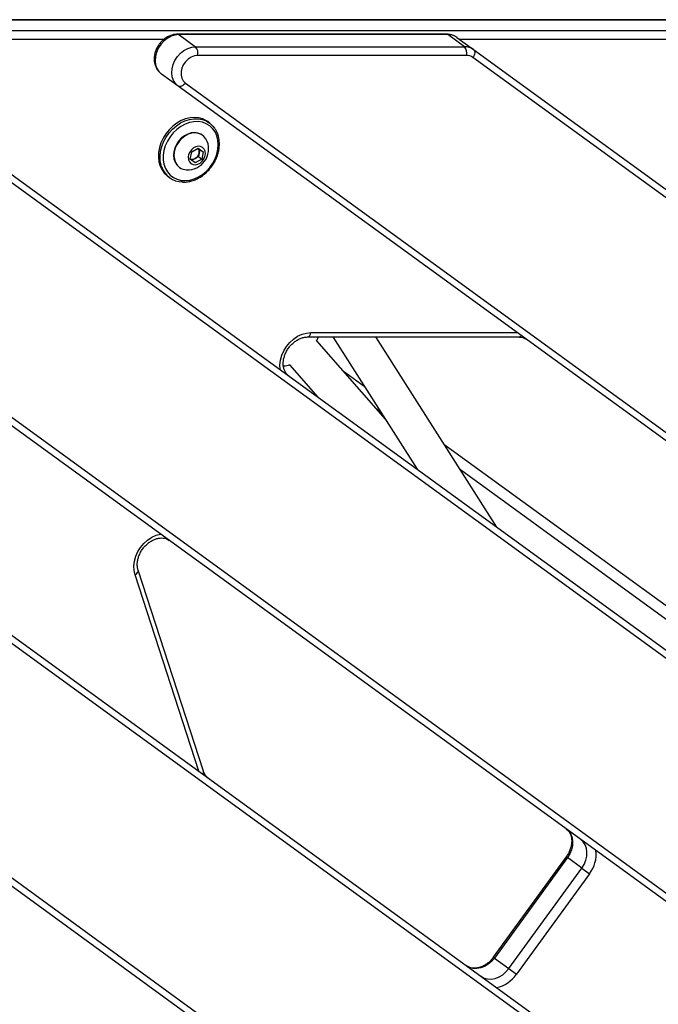
# Model space of a CAD drawing. Units: millimetres. Extents: x -9375 to 8437, y -9096 to 7033.
# Drawn here: x -1994 to -1711, y -338 to 98 of the extents above; entities that cross this region are included whole.
import ezdxf

# ---------------------------------------------------------------- set-up
doc = ezdxf.new("R2010")
doc.units = ezdxf.units.MM

msp = doc.modelspace()

# ---------------------------------------------------------------- linework, layer by layer
at = {"color": 7, "linetype": 'Continuous', "lineweight": 25}
for p, q in [((-903.33, 97.95), (-2012.83, 97.95)), ((-902.77, 97.75), (-2012.26, 97.75)), ((-2005.88, 93.11), (-896.38, 93.11)), ((-1929.87, 89.24), (-2004.97, 89.24)), ((-1804.67, 91.52), (-1923.76, 91.52)), ((-1923.2, 91.33), (-1915.83, 85.97)), ((-1804.1, 91.33), (-1923.2, 91.33)), ((-1796.74, 85.97), (-1804.1, 91.33)), ((-1800.1, 90.07), (-1792.74, 84.72)), ((-1649.15, 89.24), (-1798.95, 89.24)), ((-1915.83, 85.97), (-1796.74, 85.97)), ((-1792.74, 84.72), (-994.2, -495.45)), ((-1795.83, 82.1), (-1914.92, 82.1)), ((-994.49, -498.95), (-1793.03, 81.22)), ((-1923.58, 68.54), (-1930.95, 73.89)), ((-1920.35, 69.9), (-1040.12, -569.62)), ((-1043.35, -570.98), (-1923.58, 68.54)), ((-1909.68, 52.26), (-1910.42, 52.8)), ((-1912.68, 46.71), (-1912.86, 46.85)), ((-2015.2, 42.4), (-1084.9, -633.5)), ((-1918.18, 36.19), (-1917.53, 39.42)), ((-1917.53, 39.42), (-1914.65, 41.04)), ((-1914.65, 41.04), (-1912.43, 39.42)), ((-1913.96, 40.54), (-1914.28, 38.92)), ((-1912.43, 39.42), (-1913.08, 36.19)), ((-1085.19, -637), (-2015.49, 38.9)), ((-1915.95, 34.57), (-1918.18, 36.19)), ((-1916.05, 36.49), (-1917.49, 35.68)), ((-1914.61, 37.3), (-1916.05, 36.49)), ((-1913.08, 36.19), (-1915.95, 34.57)), ((-1914.28, 38.92), (-1914.61, 37.3)), ((-1914.61, 37.3), (-1913.08, 36.19)), ((-1923.15, 32.69), (-1922.96, 32.55)), ((-1928.25, 28.67), (-1928.05, 28.53)), ((-1928.05, 28.53), (-1927.31, 27.99)), ((-1137.8, -706.31), (-2068.1, -30.41)), ((-2064.86, -29.06), (-1134.57, -704.95)), ((-1866.25, -42.54), (-1772.68, -42.54)), ((-1864.77, -40.61), (-1773.34, -40.61)), ((-1862.26, -44.46), (-1861.6, -42.73)), ((-1861.6, -42.73), (-1861.54, -42.54)), ((-1855, -42.54), (-1817.71, -101.08)), ((-1782.39, -126.74), (-1836.03, -42.54)), ((-1831.79, -78.98), (-1862.19, -44.29)), ((-1874.22, -54.83), (-1861.7, -69.12)), ((-1850.85, -57.23), (-1841.16, -64.27)), ((-1833.84, -75.77), (-1835.94, -74.24)), ((-1805.85, -89.92), (-1683.45, -178.85)), ((-1686.39, -182.9), (-1798.52, -101.43)), ((-2064.65, -125.62), (-1184.42, -765.14)), ((-1184.71, -768.64), (-2064.94, -129.12)), ((-1914.41, -234.78), (-1942.67, -147.82)), ((-1912.37, -234.82), (-1941.29, -145.82)), ((-1241.07, -835.24), (-2039.61, -255.06)), ((-2036.37, -253.71), (-1237.83, -833.88)), ((-1751.63, -272.7), (-1783.96, -317.19)), ((-1751.13, -273.06), (-1783.46, -317.56)), ((-1751.13, -273.06), (-1751.63, -272.7)), ((-1744.75, -277.7), (-1751.13, -273.06)), ((-1777.08, -322.2), (-1744.75, -277.7)), ((-1744.75, -277.7), (-1741.35, -280.17)), ((-1741.35, -280.17), (-1773.68, -324.67)), ((-1783.46, -317.56), (-1783.96, -317.19)), ((-1783.46, -317.56), (-1777.08, -322.2)), ((-1777.08, -322.2), (-1773.68, -324.67))]:
    msp.add_line(p, q, dxfattribs=at)
at = {"color": 7, "linetype": 'Continuous', "lineweight": 25, "flags": 128}
for points in [[(-1923.2, 91.33), (-1924.94, 91.14), (-1926.68, 90.58), (-1928.36, 89.67), (-1929.91, 88.46), (-1931.26, 86.98), (-1932.36, 85.3), (-1933.17, 83.48), (-1933.65, 81.61), (-1933.78, 79.75), (-1933.56, 77.98), (-1933, 76.37), (-1932.12, 74.99), (-1930.95, 73.89)], [(-1923.2, 91.33), (-1923.49, 91.48), (-1923.76, 91.52)], [(-1804.1, 91.33), (-1804.4, 91.48), (-1804.67, 91.52)], [(-1923.58, 68.54), (-1924.75, 69.64), (-1925.63, 71.02), (-1926.19, 72.63), (-1926.41, 74.4), (-1926.28, 76.26), (-1925.8, 78.13), (-1924.99, 79.94), (-1923.89, 81.63), (-1922.54, 83.1), (-1920.99, 84.32), (-1919.31, 85.23), (-1917.57, 85.79), (-1915.83, 85.97)], [(-1792.74, 84.72), (-1792.48, 84.47), (-1792.31, 84.13), (-1792.21, 83.72), (-1792.21, 83.25), (-1792.29, 82.75), (-1792.46, 82.24), (-1792.71, 81.72), (-1793.03, 81.22)], [(-1914.92, 82.1), (-1916.36, 81.92), (-1917.79, 81.37), (-1919.14, 80.5), (-1920.32, 79.35), (-1921.27, 77.99), (-1921.94, 76.49), (-1922.28, 74.94), (-1922.29, 73.42), (-1921.95, 72.03), (-1921.29, 70.83), (-1920.35, 69.9)], [(-1920.35, 69.9), (-1920.72, 69.45), (-1921.13, 69.05), (-1921.57, 68.73), (-1922.02, 68.5), (-1922.47, 68.36), (-1922.88, 68.32), (-1923.26, 68.38), (-1923.58, 68.54)], [(-1910.42, 52.8), (-1910.97, 53.17), (-1912.61, 53.99), (-1914.41, 54.49), (-1916.32, 54.67), (-1918.3, 54.53), (-1920.3, 54.05), (-1922.27, 53.27), (-1924.18, 52.18), (-1925.97, 50.83), (-1927.6, 49.24), (-1929.03, 47.45), (-1930.24, 45.5), (-1931.18, 43.44), (-1931.85, 41.31), (-1932.22, 39.16), (-1932.29, 37.05), (-1932.05, 35.03), (-1931.51, 33.14), (-1930.68, 31.42), (-1929.58, 29.92), (-1928.25, 28.67)], [(-1930.9, 32.97), (-1931.08, 33.53), (-1931.47, 35.49), (-1931.56, 37.56), (-1931.34, 39.7), (-1930.82, 41.84), (-1930.01, 43.94), (-1928.93, 45.96), (-1927.6, 47.83), (-1926.07, 49.53), (-1924.35, 51), (-1922.5, 52.23), (-1920.56, 53.16), (-1918.56, 53.79), (-1916.57, 54.1), (-1914.62, 54.09), (-1912.76, 53.74), (-1911.22, 53.17)], [(-1909.59, 50.96), (-1911.12, 51.9), (-1912.82, 52.53), (-1914.66, 52.82), (-1916.58, 52.78), (-1918.55, 52.4), (-1920.49, 51.7), (-1922.38, 50.68), (-1924.15, 49.38), (-1925.76, 47.84), (-1927.17, 46.08), (-1928.34, 44.16), (-1929.24, 42.13), (-1929.86, 40.04), (-1930.16, 37.94), (-1930.16, 35.88), (-1929.83, 33.93), (-1929.2, 32.13), (-1928.29, 30.52), (-1927.1, 29.16), (-1925.68, 28.07), (-1924.06, 27.28), (-1922.28, 26.82), (-1920.4, 26.69), (-1918.45, 26.9), (-1916.49, 27.45), (-1914.56, 28.31), (-1912.73, 29.47), (-1911.04, 30.9), (-1909.52, 32.55), (-1908.23, 34.4), (-1907.18, 36.38), (-1906.42, 38.45), (-1905.96, 40.55), (-1905.81, 42.64), (-1905.98, 44.65), (-1906.45, 46.53), (-1907.23, 48.24), (-1908.29, 49.73), (-1909.59, 50.96)], [(-1911.22, 53.17), (-1911.03, 53.08), (-1909.48, 52.11)], [(-1909.48, 52.11), (-1908.14, 50.87), (-1907.41, 49.93)], [(-1912.86, 46.85), (-1913.46, 47.22), (-1914.78, 47.75), (-1916.24, 47.94), (-1917.77, 47.8), (-1919.31, 47.33), (-1920.79, 46.56), (-1922.16, 45.5), (-1923.36, 44.21), (-1924.34, 42.74), (-1925.07, 41.14), (-1925.5, 39.49), (-1925.63, 37.85), (-1925.44, 36.29), (-1924.95, 34.88), (-1924.18, 33.66), (-1923.15, 32.69), (-1923.15, 32.69)], [(-1910.68, 44.07), (-1911.23, 45.16), (-1912.13, 46.26), (-1913.27, 47.09), (-1914.6, 47.61), (-1916.05, 47.81), (-1917.58, 47.67), (-1919.12, 47.2), (-1920.6, 46.42), (-1921.97, 45.36), (-1923.18, 44.07), (-1924.16, 42.6), (-1924.88, 41.01), (-1925.31, 39.36), (-1925.44, 37.72), (-1925.25, 36.16), (-1924.76, 34.74), (-1923.99, 33.52), (-1922.96, 32.55), (-1922.96, 32.55)], [(-1917.88, 34.27), (-1916.98, 33.83), (-1915.95, 33.72), (-1914.86, 33.94), (-1913.81, 34.48), (-1912.89, 35.28), (-1912.15, 36.29), (-1911.68, 37.42), (-1911.49, 38.58), (-1911.62, 39.68), (-1912.04, 40.63), (-1912.73, 41.35), (-1913.63, 41.78), (-1914.66, 41.89), (-1915.75, 41.67), (-1916.79, 41.14), (-1917.72, 40.33), (-1918.45, 39.32), (-1918.93, 38.19), (-1919.11, 37.03), (-1918.99, 35.93), (-1918.56, 34.99), (-1917.88, 34.27)], [(-1878.43, -56.97), (-1878.44, -56.91), (-1878.53, -54.87), (-1878.27, -52.76), (-1877.68, -50.65), (-1876.77, -48.6), (-1875.57, -46.68), (-1874.12, -44.95), (-1872.45, -43.45), (-1870.63, -42.24), (-1868.7, -41.34), (-1866.73, -40.8), (-1864.77, -40.61)], [(-1942.67, -147.82), (-1943.1, -145.9), (-1943.18, -143.86), (-1942.93, -141.75), (-1942.34, -139.64), (-1941.43, -137.59), (-1940.23, -135.68), (-1938.77, -133.94), (-1937.11, -132.45), (-1935.29, -131.23), (-1933.36, -130.34), (-1931.39, -129.79), (-1931.33, -129.78)], [(-1942.67, -147.82), (-1942.21, -147.53), (-1941.82, -147.2), (-1941.53, -146.86), (-1941.34, -146.52), (-1941.25, -146.18), (-1941.27, -145.87), (-1941.29, -145.83)], [(-1751.69, -260.3), (-1750.54, -261.37), (-1749.67, -262.7), (-1749.1, -264.26), (-1748.86, -265.97), (-1748.95, -267.78), (-1749.37, -269.61), (-1750.11, -271.39), (-1751.13, -273.06)], [(-1744.75, -277.7), (-1743.73, -276.03), (-1742.99, -274.25), (-1742.57, -272.42), (-1742.48, -270.61), (-1742.72, -268.9), (-1743.29, -267.34), (-1744.16, -266), (-1745.3, -264.94)], [(-1783.46, -317.56), (-1784.73, -319.05), (-1786.2, -320.3), (-1787.81, -321.26), (-1789.5, -321.91), (-1791.21, -322.21), (-1792.86, -322.15), (-1794.4, -321.73), (-1795.77, -320.98)], [(-1789.38, -325.61), (-1788.02, -326.37), (-1786.48, -326.79), (-1784.82, -326.85), (-1783.12, -326.55), (-1781.43, -325.9), (-1779.82, -324.94), (-1778.35, -323.68), (-1777.08, -322.2)]]:
    msp.add_lwpolyline(points, dxfattribs=at)
at = {"color": 7, "linetype": 'Continuous', "lineweight": 25}
for centre, radius, start, end in [((-1804.02, 84.58), 6.75, 54.5342, 90.7329), ((-1918.92, 83.2), 4.15, 344.5742, 41.8873), ((-1799.83, 83.2), 4.15, 344.5742, 41.8873), ((-1796.65, 79.23), 6.75, 54.5342, 90.7329), ((-1795.77, 77.38), 4.72, 54.5342, 90.7329), ((-1919.32, 40.72), 9.27, 266.8076, 21.1924), ((-1916.66, 39.52), 2.45, 345.8658, 37.4469), ((-1917.36, 38.64), 2.52, 251.2724, 301.4148), ((-1917.87, 39.67), 3.67, 299.8588, 348.1412), ((-1921.48, 36.01), 9.9, 197.8995, 269.2155), ((-1919.55, 37.35), 5.89, 234.5516, 267.2213), ((-1866.84, -40.57), 2.06, 286.8793, 358.7414), ((-1772.82, -41.25), 1.3, 276.3029, 333.2713), ((-1879.2, -37.01), 18.5, 277.0718, 286.1774), ((-1913.59, -235.09), 1.25, 313.6269, 12.7989), ((-1752.7, -271.47), 14.3, 322.5456, 6.3616), ((-1785.46, -316.56), 14.3, 281.6384, 325.4544)]:
    msp.add_arc(centre, radius, start, end, dxfattribs=at)
for points, knots in [([(-1923.76, 91.52), (-1924.1, 91.51), (-1924.98, 91.48), (-1926.39, 91.17), (-1927.95, 90.54), (-1929.43, 89.65), (-1930.78, 88.5), (-1931.96, 87.15), (-1932.93, 85.62), (-1933.64, 83.96), (-1934.08, 82.23), (-1934.22, 80.48), (-1934.05, 78.77), (-1933.57, 77.16), (-1932.79, 75.73), (-1931.89, 74.64), (-1931.21, 74.1), (-1930.95, 73.89)], [0, 0, 0, 0, 0.043382, 0.111313, 0.179933, 0.249475, 0.319681, 0.390335, 0.461328, 0.53263, 0.604205, 0.67591, 0.747419, 0.818239, 0.887883, 0.95612, 1, 1, 1, 1]), ([(-1800.1, 90.07), (-1800.39, 90.27), (-1801.1, 90.74), (-1802.38, 91.24), (-1803.64, 91.5), (-1804.41, 91.52), (-1804.67, 91.52)], [0, 0, 0, 0, 0.214485, 0.529796, 0.844792, 1, 1, 1, 1]), ([(-1921.43, 26.08), (-1921.22, 26.07), (-1920.38, 26.01), (-1918.88, 26.22), (-1916.96, 26.7), (-1915.08, 27.48), (-1913.26, 28.53), (-1911.56, 29.82), (-1910, 31.33), (-1908.61, 33.03), (-1907.44, 34.87), (-1906.5, 36.83), (-1905.81, 38.86), (-1905.39, 40.92), (-1905.25, 42.97), (-1905.4, 44.96), (-1905.83, 46.84), (-1906.46, 48.49), (-1907.07, 49.42), (-1907.35, 49.83)], [0, 0, 0, 0, 0.0214296, 0.0826734, 0.1441716, 0.2058722, 0.267711, 0.3296342, 0.3916065, 0.4536096, 0.515639, 0.5776966, 0.6397838, 0.7018936, 0.7640029, 0.8260669, 0.8880163, 0.9497647, 1, 1, 1, 1]), ([(-1874.56, -59.78), (-1874.71, -59.67), (-1875.18, -59.3), (-1875.87, -58.5), (-1876.52, -57.29), (-1876.91, -55.9), (-1877.05, -54.39), (-1876.94, -52.8), (-1876.57, -51.17), (-1875.95, -49.57), (-1875.11, -48.03), (-1874.06, -46.6), (-1872.85, -45.34), (-1871.51, -44.28), (-1870.1, -43.46), (-1868.66, -42.88), (-1867.36, -42.59), (-1866.58, -42.56), (-1866.25, -42.54)], [0, 0, 0, 0, 0.0306491, 0.1038434, 0.1753984, 0.2439803, 0.3103667, 0.3755454, 0.4401553, 0.5045259, 0.5687847, 0.632962, 0.6970472, 0.7610018, 0.8248343, 0.8886103, 0.9525173, 1, 1, 1, 1]), ([(-1772.68, -42.54), (-1772.47, -42.55), (-1771.81, -42.57), (-1770.78, -42.78), (-1769.86, -43.17), (-1769.39, -43.5), (-1769.24, -43.6)], [0, 0, 0, 0, 0.156907, 0.495994, 0.84365, 1, 1, 1, 1]), ([(-1941.29, -145.82), (-1941.35, -145.62), (-1941.54, -144.97), (-1941.7, -143.77), (-1941.65, -142.2), (-1941.34, -140.58), (-1940.78, -138.96), (-1940, -137.4), (-1939, -135.94), (-1937.82, -134.63), (-1936.51, -133.52), (-1935.12, -132.63), (-1933.68, -131.99), (-1932.24, -131.61), (-1930.87, -131.49), (-1929.58, -131.63), (-1928.42, -131.98), (-1927.78, -132.39), (-1927.47, -132.59)], [0, 0, 0, 0, 0.030935, 0.097213, 0.162613, 0.227324, 0.291734, 0.356017, 0.420213, 0.484323, 0.54831, 0.612167, 0.675946, 0.73979, 0.804039, 0.869294, 0.936439, 1, 1, 1, 1]), ([(-1910.31, -237.76), (-1910.45, -237.65), (-1910.93, -237.28), (-1911.61, -236.48), (-1912.12, -235.55), (-1912.32, -234.95), (-1912.37, -234.82)], [0, 0, 0, 0, 0.155859, 0.528071, 0.891947, 1, 1, 1, 1]), ([(-1751.69, -260.3), (-1751.54, -260.41), (-1751.07, -260.78), (-1750.38, -261.58), (-1749.73, -262.78), (-1749.34, -264.17), (-1749.2, -265.69), (-1749.31, -267.28), (-1749.68, -268.9), (-1750.3, -270.51), (-1750.99, -271.78), (-1751.48, -272.48), (-1751.63, -272.7)], [0, 0, 0, 0, 0.051225, 0.173559, 0.293152, 0.407777, 0.518732, 0.627668, 0.735654, 0.84324, 0.950639, 1, 1, 1, 1]), ([(-1783.96, -317.19), (-1784.14, -317.43), (-1784.66, -318.12), (-1785.67, -319.17), (-1787, -320.24), (-1788.41, -321.08), (-1789.85, -321.67), (-1791.28, -322), (-1792.64, -322.07), (-1793.91, -321.88), (-1794.95, -321.51), (-1795.53, -321.13), (-1795.77, -320.98)], [0, 0, 0, 0, 0.052987, 0.159985, 0.266878, 0.373563, 0.480146, 0.586925, 0.694547, 0.804114, 0.917183, 1, 1, 1, 1])]:
    msp.add_open_spline(points, degree=3, knots=knots, dxfattribs=at)

doc.saveas('drawing.dxf')
